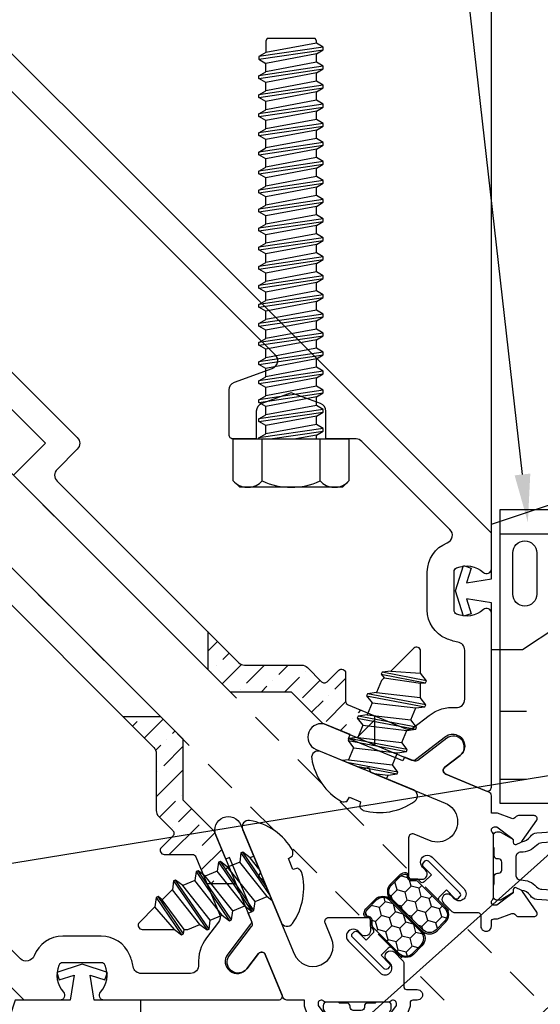
# Model space of a CAD drawing. Units: inches. Extents: x -1033 to 0, y -374 to 278.
# Drawn here: x -991 to -989, y -353 to -350 of the extents above; entities that cross this region are included whole.
import ezdxf
from ezdxf import colors
from ezdxf.entities.mleader import LeaderData, LeaderLine
from ezdxf.math import Vec2, Vec3

# ---------------------------------------------------------------- set-up
doc = ezdxf.new("R2010")
doc.units = ezdxf.units.IN
doc.header["$LTSCALE"] = 0.5
doc.header["$MEASUREMENT"] = 0
doc.linetypes.add('HIDDEN', pattern=[0.375, 0.25, -0.125])
doc.linetypes.add('HIDDEN2', pattern=[0.1875, 0.125, -0.0625])
for name, color, linetype in [('Extrusion', 1, 'Continuous'), ('Fabrication', 30, 'Continuous'), ('Fastener', 7, 'Continuous'), ('Gasket', 7, 'Continuous'), ('Parts & Accessories', 7, 'Continuous'), ('TEXT', 7, 'Continuous'), ('Thermal', 2, 'Continuous'), ('Vis_beyond', 7, 'Continuous')]:
    doc.layers.add(name, color=color, linetype=linetype)
doc.styles.get("Standard").update_dxf_attribs({"font": 'arial.ttf'})
pattern_1 = [(45, (-990.324764, -357.056434), (0.0331456, 0.121534), [0.15625, -0.03125, 0, -0.03125])]

# ---------------------------------------------------------------- blocks, each defined once
blk = doc.blocks.new('*U211')
at = {"linetype": 'ByBlock', "ltscale": 0.75}
for points in [[(-2.0546, 1.7271), (-2.0741, 1.6735, 0.359508), (-2.0691, 1.6593, -0.263725), (-2.0634, 1.6491), (-2.0633, 1.59, -0.548619), (-2.0802, 1.5793), (-2.1569, 1.6331, -0.176327), (-2.1626, 1.6388), (-2.1711, 1.6572, -0.57735), (-2.1633, 1.6683), (-2.1587, 1.6679, 0.267949), (-2.148, 1.6729), (-2.1058, 1.73), (-2.1058, 1.7382, 0.6885), (-2.1264, 1.7461, -0.213422), (-2.1352, 1.7421), (-2.3697, 1.7421, -0.213422), (-2.3785, 1.7461, 0.6885), (-2.3991, 1.7382), (-2.3991, 1.73), (-2.3569, 1.6729, 0.267949), (-2.3462, 1.6679), (-2.3416, 1.6683, -0.57735), (-2.3337, 1.6572), (-2.3423, 1.6388, -0.176327), (-2.348, 1.6331), (-2.4247, 1.5793, -0.548619), (-2.4415, 1.59), (-2.4415, 1.6491, -0.263725), (-2.4358, 1.6593, 0.359508), (-2.4307, 1.6735), (-2.4503, 1.7271), (-2.4503, 1.75), (-2.5159, 1.75, -0.303347), (-2.5297, 1.7593), (-2.5968, 1.9211, 0.57735), (-2.6225, 1.9245), (-2.6662, 1.8676, -1), (-2.7311, 1.9174), (-2.6481, 2.0255, 0.267949), (-2.6462, 2.0404), (-2.661, 2.076), (-2.6465, 2.0821), (-2.7305, 2.2848), (-2.7449, 2.2788), (-2.7819, 2.3681, -1), (-2.6889, 2.4066), (-2.6153, 2.2292), (-2.6232, 2.2105), (-2.6043, 2.2026), (-2.4886, 1.9233, 1), (-2.3483, 1.9814), (-2.3723, 2.0393, -0.534511), (-2.3584, 2.06), (-2.2129, 2.06, -0.414214), (-2.2029, 2.05), (-2.2029, 2.0106, -0.668179), (-2.237, 1.9964), (-2.2487, 2.0081, 1), (-2.2855, 1.9713), (-2.1667, 1.8525, 1), (-2.1299, 1.8893), (-2.1416, 1.901, -1), (-2.1133, 1.9293), (-2.0824, 1.8984, -0.198912), (-2.078, 1.8878), (-2.078, 1.8, 0.414214), (-2.068, 1.79), (-2.028, 1.79, -1.000533), (-2.028, 1.75), (-2.0446, 1.75, 0.414214), (-2.0546, 1.74)], [(-2.0546, 0.5721), (-2.0546, 0.5209, -0.217121), (-2.058, 0.5133), (-2.1672, 0.4185, 0.217121), (-2.1706, 0.4109), (-2.1706, 0.2552), (-2.0813, 0.1775, -0.693725), (-2.0879, 0.16), (-2.1026, 0.16, 1), (-2.1026, 0.09), (-0.518, 0.09, 0.668179), (-0.5073, 0.1156), (-0.5591, 0.1674, -0.414214), (-0.5591, 0.2112), (-0.4955, 0.2748, -0.414214), (-0.4516, 0.2748), (-0.4154, 0.2387, -1), (-0.4437, 0.2104), (-0.4554, 0.222, 1), (-0.4922, 0.1853), (-0.3734, 0.0665, 1), (-0.3366, 0.1032), (-0.3483, 0.1149, -1), (-0.32, 0.1432), (-0.2024, 0.0256, -0.668179), (-0.213, 0), (-3.5, 0), (-3.5, 0.234, -0.414214), (-3.484, 0.25), (-3.3405, 0.25, -0.650508), (-3.3272, 0.2199, 0.293536), (-3.3439, 0.1197, 0.299738), (-3.3292, 0.11), (-3.1858, 0.11, 0.299738), (-3.1711, 0.1197, 0.293536), (-3.1878, 0.2199, -0.650508), (-3.1745, 0.25), (-3.0495, 0.25, -0.414214), (-3.0335, 0.234), (-3.0335, 0.219, -0.315765), (-3.0539, 0.1899, 0.315765), (-3.0645, 0.1748), (-3.0645, 0.131, 0.414214), (-3.0335, 0.1), (-2.3016, 0.1, 0.414214), (-2.2706, 0.131), (-2.2706, 0.3203), (-2.2556, 0.3353), (-2.2706, 0.3503), (-2.2706, 0.439, 0.414214), (-2.3016, 0.47), (-2.4193, 0.47, -0.414214), (-2.4503, 0.501), (-2.4503, 0.5721), (-2.4307, 0.6258, 0.359508), (-2.4358, 0.6399, -0.263725), (-2.4415, 0.6501), (-2.4415, 0.7092, -0.548619), (-2.4247, 0.7199), (-2.348, 0.6661, -0.176327), (-2.3423, 0.6604), (-2.3337, 0.6421, -0.57735), (-2.3416, 0.6309), (-2.3462, 0.6313, 0.267949), (-2.3569, 0.6263), (-2.3991, 0.5692), (-2.3991, 0.561, 0.6885), (-2.3785, 0.5532, -0.213422), (-2.3697, 0.5571), (-2.1352, 0.5571, -0.213422), (-2.1264, 0.5532, 0.6885), (-2.1058, 0.561), (-2.1058, 0.5692), (-2.148, 0.6263, 0.267949), (-2.1587, 0.6313), (-2.1633, 0.6309, -0.57735), (-2.1711, 0.6421), (-2.1626, 0.6604, -0.176327), (-2.1569, 0.6661), (-2.0802, 0.7199, -0.548619), (-2.0633, 0.7092), (-2.0634, 0.6501, -0.263725), (-2.0691, 0.6399, 0.359508), (-2.0741, 0.6258)]]:
    blk.add_lwpolyline(points, format="xyb", close=True, dxfattribs=at)
at = {"layer": 'Thermal'}
for points in [[(-2.3434, 0.6623, -0.047524), (-2.3423, 0.6604), (-2.3337, 0.6421, -0.57735), (-2.3416, 0.6309), (-2.3462, 0.6313, 0.155017), (-2.3531, 0.6297), (-2.3785, 0.5858, 0.131653), (-2.3801, 0.5799), (-2.3801, 0.569, 0.414214), (-2.3682, 0.5571), (-2.325, 0.5571, 0.236065), (-2.319, 0.5601), (-2.291, 0.5601, 0.414214), (-2.2792, 0.572), (-2.2792, 0.5761, -0.414214), (-2.2673, 0.588), (-2.2673, 0.588), (-2.2376, 0.588, -0.414214), (-2.2257, 0.5761), (-2.2257, 0.572, 0.414214), (-2.2138, 0.5601), (-2.1859, 0.5601, 0.236065), (-2.1798, 0.5571), (-2.1367, 0.5571, 0.414214), (-2.1248, 0.569), (-2.1248, 0.5799, 0.131653), (-2.1264, 0.5858), (-2.1517, 0.6297, 0.155017), (-2.1587, 0.6313), (-2.1633, 0.6309, -0.57735), (-2.1711, 0.6421), (-2.1626, 0.6604, -0.047524), (-2.1614, 0.6623, -0.227791), (-2.1421, 0.695, 0.24679), (-2.1274, 0.7188), (-2.104, 1.0646), (-2.104, 1.2346), (-2.1274, 1.5804, 0.24679), (-2.1421, 1.6042, -0.227791), (-2.1614, 1.6369, -0.047524), (-2.1626, 1.6388), (-2.1711, 1.6572, -0.57735), (-2.1633, 1.6683), (-2.1587, 1.6679, 0.155017), (-2.1517, 1.6695), (-2.1264, 1.7134, 0.131653), (-2.1248, 1.7193), (-2.1248, 1.7302, 0.414214), (-2.1367, 1.7421), (-2.1798, 1.7421, 0.236065), (-2.1859, 1.7391), (-2.2138, 1.7391, 0.414214), (-2.2257, 1.7272), (-2.2257, 1.7231, -0.414214), (-2.2376, 1.7112), (-2.2673, 1.7112), (-2.2673, 1.7112, -0.414214), (-2.2792, 1.7231), (-2.2792, 1.7272, 0.414214), (-2.291, 1.7391), (-2.319, 1.7391, 0.236065), (-2.325, 1.7421), (-2.3682, 1.7421, 0.414214), (-2.3801, 1.7302), (-2.3801, 1.7193, 0.131653), (-2.3785, 1.7134), (-2.3531, 1.6695, 0.155017), (-2.3462, 1.6679), (-2.3416, 1.6683, -0.57735), (-2.3337, 1.6572), (-2.3423, 1.6388, -0.047524), (-2.3434, 1.6369, -0.227791), (-2.3628, 1.6042, 0.24679), (-2.3774, 1.5804), (-2.4009, 1.2346), (-2.4009, 1.0646), (-2.3774, 0.7188, 0.24679), (-2.3628, 0.695, -0.227791)], [(-2.2565, 1.659), (-2.2202, 1.659, -0.414214), (-2.2005, 1.6393, 0.208685), (-2.1751, 1.5809, -0.191068), (-2.1655, 1.561), (-2.1521, 1.3628, -0.434202), (-2.172, 1.3415), (-2.3328, 1.3415, -0.434202), (-2.3528, 1.3628), (-2.3393, 1.561, -0.191068), (-2.3298, 1.5809, 0.208685), (-2.3043, 1.6393, -0.414214), (-2.2846, 1.659)], [(-2.1464, 1.2787), (-2.1434, 1.2348), (-2.1434, 1.0644), (-2.1464, 1.0205, -0.394503), (-2.1663, 1.0019), (-2.3385, 1.0019, -0.394503), (-2.3585, 1.0205), (-2.3615, 1.0644), (-2.3615, 1.2348), (-2.3585, 1.2787, -0.394503), (-2.3385, 1.2973), (-2.1663, 1.2973, -0.394503)], [(-2.2565, 0.6402), (-2.2202, 0.6402, 0.414214), (-2.2005, 0.6599, -0.208685), (-2.1751, 0.7183, 0.191068), (-2.1655, 0.7383), (-2.1521, 0.9364, 0.434202), (-2.172, 0.9577), (-2.3328, 0.9577, 0.434202), (-2.3528, 0.9364), (-2.3393, 0.7383, 0.191068), (-2.3298, 0.7183, -0.208685), (-2.3043, 0.6599, 0.414214), (-2.2846, 0.6402)]]:
    blk.add_lwpolyline(points, format="xyb", close=True, dxfattribs=at)
at = {"ltscale": 0.75, "flags": 1}
for tag, p in [('TWW-123', (-2.4122, 2.4512)), ('31MM_579900', (-4.0582, 0.7851)), ('TWW-124', (-2.4118, -0.3847))]:
    blk.add_attdef(tag, p, '', height=0.125, dxfattribs=at)
blk = doc.blocks.new('TWW121_BF')
at = {"linetype": 'ByBlock', "ltscale": 0.75}
for points in [[(-4.1086, 3.6928), (-3.8363, 3.4205), (-3.7168, 3.54), (-2.9053, 2.7286), (-2.9053, 2.5), (-2.7879, 2.3826), (-2.6498, 2.0491, -0.267949), (-2.6518, 2.0342), (-2.7376, 1.9224, 1), (-2.6662, 1.8676), (-2.6225, 1.9245, -0.57735), (-2.5968, 1.9211), (-2.5345, 1.7707, -0.534511), (-2.5484, 1.75), (-3.2001, 1.75, -0.650508), (-3.2135, 1.7801, 0.293536), (-3.1968, 1.8803, 0.299738), (-3.2115, 1.89), (-3.3548, 1.89, 0.299738), (-3.3695, 1.8803, 0.293536), (-3.3528, 1.7801, -0.650508), (-3.3661, 1.75), (-3.5, 1.75), (-6.7244, 4.9744, -0.668179)], [(-4.5215, 3.9643), (-3.8582, 3.301, 0.414214), (-3.8144, 3.301), (-3.7387, 3.3767, -0.414214), (-3.6949, 3.3767), (-3.0144, 2.6962, -0.198912), (-3.0053, 2.6743), (-3.0053, 2.461, 0.198912), (-2.9963, 2.439), (-2.9431, 2.3859, -0.414214), (-2.9431, 2.3647), (-2.986, 2.3218, 0.668179), (-2.9753, 2.2962), (-2.8704, 2.2962, -0.303347), (-2.8566, 2.287), (-2.7678, 2.0727, -0.267949), (-2.7719, 2.042), (-2.8169, 1.9833, 0.185621), (-2.8464, 1.8835, -0.437734), (-2.8773, 1.85), (-3.0613, 1.85, -0.365594), (-3.0919, 1.8758, 0.059352), (-3.1049, 1.9198, 0.299738), (-3.2115, 1.99), (-3.3548, 1.99, 0.309649), (-3.4629, 1.9159, -0.541941), (-3.5138, 1.9052), (-3.8435, 2.2349, -0.198912), (-3.8525, 2.2568), (-3.8525, 2.3695), (-3.9564, 2.3695, -0.315299), (-3.9855, 2.3899), (-4.0256, 2.5), (-3.9855, 2.6101, -0.315299), (-3.9564, 2.6305), (-3.8525, 2.6305), (-3.8525, 2.7165, 0.414214), (-3.8685, 2.7325), (-4.0363, 2.7325, 0.315299), (-4.0654, 2.7121), (-4.1169, 2.5707, -0.548619), (-4.168, 2.5594), (-5.5935, 3.9849, -0.198912)]]:
    blk.add_lwpolyline(points, format="xyb", dxfattribs=at)
blk = doc.blocks.new('gp103_dyn')
at = {"linetype": 'ByBlock'}
for points in [[(-0.3426, 0.1964, -0.181296), (-0.3426, 0.0132, 0.089915), (-0.3432, 0.0097), (-0.3432, -0.1275, 0.253837), (-0.3387, -0.1358), (-0.2092, -0.22), (-0.0932, -0.22), (-0.0932, -0.045), (0.0005, -0.03), (-0.0176, -0.0857), (0.0109, -0.095), (0.0418, 0), (0.0109, 0.095), (-0.0176, 0.0857), (0.0005, 0.03), (-0.0932, 0.045), (-0.0932, 0.25), (-0.3301, 0.3285, 0.511409), (-0.3432, 0.319), (-0.3432, 0.1999, 0.089915)], [(-0.2632, -0.0117, 1), (-0.1732, -0.0117), (-0.1732, 0.1426, 1), (-0.2632, 0.1426)]]:
    blk.add_lwpolyline(points, format="xyb", close=True, dxfattribs=at)
blk = doc.blocks.new('fs27')
at = {"linetype": 'ByBlock', "ltscale": 0.25}
for p, q in [((0.0397, -0.109), (0, 0.0814)), ((0.0113, 0.0795), (0.0567, -0.0795)), ((0.0601, 0.0795), (0.1056, -0.0795)), ((0.0772, 0.109), (0.1226, -0.109)), ((0.1306, -0.109), (0.0852, 0.109)), ((0.1022, 0.0795), (0.1476, -0.0795)), ((0.151, 0.0795), (0.1965, -0.0795)), ((0.1681, 0.109), (0.2135, -0.109)), ((0.2215, -0.109), (0.1761, 0.109)), ((0.1931, 0.0795), (0.2385, -0.0795)), ((0.2419, 0.0795), (0.2874, -0.0795)), ((0.259, 0.109), (0.3044, -0.109)), ((0.3124, -0.109), (0.267, 0.109)), ((0.284, 0.0795), (0.3295, -0.0795)), ((0.3454, 0.074), (0.3791, -0.0601)), ((0.3541, 0.089), (0.3885, -0.0764)), ((0.3965, -0.0764), (0.3621, 0.089)), ((0, 0.043), (0.0317, -0.109)), ((0.3786, 0.0603), (0.4144, -0.0455)), ((0, -0.0282), (0.0147, -0.0795))]:
    blk.add_line(p, q, dxfattribs=at)
blk.add_lwpolyline([(-0.0372, 0.2089, 0.226876), (-0.1433, 0.0435, 0.085083), (-0.1353, 0.0256), (-0.1169, 0.0223), (-0.1169, -0.0223), (-0.1353, -0.0256, 0.085083), (-0.1433, -0.0435, 0.226876), (-0.0372, -0.2089, 0.587705), (0, -0.1881), (0, 0.1881, 0.587705)], format="xyb", close=True, dxfattribs=at)
blk.add_lwpolyline([(0, -0.0795), (0.0147, -0.0795), (0.0317, -0.109), (0.0397, -0.109), (0.0567, -0.0795), (0.1056, -0.0795), (0.1226, -0.109), (0.1306, -0.109), (0.1476, -0.0795), (0.1965, -0.0795), (0.2135, -0.109), (0.2215, -0.109), (0.2385, -0.0795), (0.2874, -0.0795), (0.3044, -0.109), (0.3124, -0.109), (0.3295, -0.0795), (0.3323, -0.0795), (0.3791, -0.0601), (0.3885, -0.0764), (0.3965, -0.0764), (0.4144, -0.0455), (0.4907, -0.0139, 0.668179), (0.4907, 0.0139), (0.3786, 0.0603), (0.3621, 0.089), (0.3541, 0.089), (0.3454, 0.074), (0.3323, 0.0795), (0.284, 0.0795), (0.267, 0.109), (0.259, 0.109), (0.2419, 0.0795), (0.1931, 0.0795), (0.1761, 0.109), (0.1681, 0.109), (0.151, 0.0795), (0.1022, 0.0795), (0.0852, 0.109), (0.0772, 0.109), (0.0601, 0.0795), (0.0113, 0.0795), (0, 0.099)], format="xyb", dxfattribs=at)
blk = doc.blocks.new('*U217')
h = blk.add_hatch()
h.set_pattern_fill('HONEY', color=256, scale=0.25)
edge = h.paths.add_edge_path()
edge.add_arc((0.091, 0.0581), 0.01, 135, 180)
edge.add_line((0.081, 0.0581), (0.081, -0.0834))
edge.add_arc((0.116, -0.0834), 0.035, 180, 270)
edge.add_line((0.116, -0.1184), (0.161, -0.1184))
edge.add_arc((0.161, -0.0834), 0.035, 270, 360)
edge.add_line((0.196, -0.0834), (0.196, 0.0834))
edge.add_arc((0.161, 0.0834), 0.035, 0, 90)
edge.add_line((0.161, 0.1184), (0.116, 0.1184))
edge.add_arc((0.116, 0.0834), 0.035, 90, 124.0948)
edge.add_arc((0.1009, 0.1058), 0.008, 124.0948, 225)
edge.add_line((0.0952, 0.1001), (0.0964, 0.0989))
edge.add_arc((0.0858, 0.0883), 0.015, -45, 45, ccw=False)
edge.add_line((0.0964, 0.0777), (0.0839, 0.0652))
blk.add_lwpolyline([(0.076, 0.0643), (0.0929, 0.0812, 0.414214), (0.0929, 0.0954), (0.0917, 0.0966, -0.471125), (0.0936, 0.1166, -0.149874), (0.116, 0.1234), (0.161, 0.1234, -0.414214), (0.201, 0.0834), (0.201, -0.0834, -0.414214), (0.161, -0.1234), (0.116, -0.1234, -0.414214), (0.076, -0.0834), (0.076, -0.05, 0.414214), (0.066, -0.04), (0.028, -0.04), (0.028, -0.0835, -0.414214), (0.018, -0.0935), (0.01, -0.0935, -0.414214), (0, -0.0835), (0, 0.0835, -0.414214), (0.01, 0.0935), (0.018, 0.0935, -0.414214), (0.028, 0.0835), (0.028, 0.04), (0.066, 0.04, 0.414214), (0.076, 0.05), (0.076, 0.0643)], format="xyb")
at = {"linetype": 'ByBlock'}
blk.add_lwpolyline([(0.0952, 0.1001), (0.0964, 0.0989, -0.414214), (0.0964, 0.0777), (0.0839, 0.0652, 0.198912), (0.081, 0.0581), (0.081, -0.0834, 0.414214), (0.116, -0.1184), (0.161, -0.1184, 0.414214), (0.196, -0.0834), (0.196, 0.0834, 0.414214), (0.161, 0.1184), (0.116, 0.1184, 0.149874), (0.0964, 0.1124, 0.471125)], format="xyb", close=True, dxfattribs=at)
blk = doc.blocks.new('fs9')
at = {"linetype": 'ByBlock'}
for p, q in [((-1.4681, 0.1205), (-1.4324, -0.1205)), ((-1.4224, -0.1205), (-1.4581, 0.1205)), ((-1.3967, 0.1205), (-1.3609, -0.1205)), ((-1.3509, -0.1205), (-1.3867, 0.1205)), ((-1.3252, 0.1205), (-1.2895, -0.1205)), ((-1.2795, -0.1205), (-1.3152, 0.1205)), ((-1.2538, 0.1205), (-1.2181, -0.1205)), ((-1.2081, -0.1205), (-1.2438, 0.1205)), ((-1.1824, 0.1205), (-1.1467, -0.1205)), ((-1.1367, -0.1205), (-1.1724, 0.1205)), ((-1.1109, 0.1205), (-1.0752, -0.1205)), ((-1.0652, -0.1205), (-1.1009, 0.1205)), ((-1.0395, 0.1205), (-1.0038, -0.1205)), ((-0.9938, -0.1205), (-1.0295, 0.1205)), ((-0.9681, 0.1205), (-0.9324, -0.1205)), ((-0.9224, -0.1205), (-0.9581, 0.1205)), ((-0.8967, 0.1205), (-0.8609, -0.1205)), ((-0.8509, -0.1205), (-0.8867, 0.1205)), ((-0.8252, 0.1205), (-0.7895, -0.1205)), ((-0.7795, -0.1205), (-0.8152, 0.1205)), ((-0.7538, 0.1205), (-0.7181, -0.1205)), ((-0.7081, -0.1205), (-0.7438, 0.1205)), ((-0.6824, 0.1205), (-0.6467, -0.1205)), ((-0.6367, -0.1205), (-0.6724, 0.1205)), ((-0.6109, 0.1205), (-0.5752, -0.1205)), ((-0.5652, -0.1205), (-0.6009, 0.1205)), ((-0.5395, 0.1205), (-0.5038, -0.1205)), ((-0.4938, -0.1205), (-0.5295, 0.1205)), ((-0.4681, 0.1205), (-0.4324, -0.1205)), ((-0.4224, -0.1205), (-0.4581, 0.1205)), ((-0.3967, 0.1205), (-0.3609, -0.1205)), ((-0.3509, -0.1205), (-0.3867, 0.1205)), ((-0.3252, 0.1205), (-0.2895, -0.1205)), ((-0.2795, -0.1205), (-0.3152, 0.1205)), ((-0.2538, 0.1205), (-0.2181, -0.1205)), ((-0.2081, -0.1205), (-0.2438, 0.1205)), ((-0.1824, 0.1205), (-0.1467, -0.1205)), ((-0.1367, -0.1205), (-0.1724, 0.1205)), ((-0.1109, 0.1205), (-0.0752, -0.1205)), ((-0.0652, -0.1205), (-0.1009, 0.1205)), ((-0.0395, 0.1205), (-0.0038, -0.1205)), ((0, -0.0786), (-0.0295, 0.1205)), ((-1.4831, 0.0945), (-1.4474, -0.0945)), ((-1.4431, 0.0945), (-1.4074, -0.0945)), ((-1.4117, 0.0945), (-1.3759, -0.0945)), ((-1.3716, 0.0945), (-1.3359, -0.0945)), ((-1.3402, 0.0945), (-1.3045, -0.0945)), ((-1.3002, 0.0945), (-1.2645, -0.0945)), ((-1.2688, 0.0945), (-1.2331, -0.0945)), ((-1.2288, 0.0945), (-1.1931, -0.0945)), ((-1.1974, 0.0945), (-1.1617, -0.0945)), ((-1.1574, 0.0945), (-1.1216, -0.0945)), ((-1.1259, 0.0945), (-1.0902, -0.0945)), ((-1.0859, 0.0945), (-1.0502, -0.0945)), ((-1.0545, 0.0945), (-1.0188, -0.0945)), ((-1.0145, 0.0945), (-0.9788, -0.0945)), ((-0.9831, 0.0945), (-0.9474, -0.0945)), ((-0.9431, 0.0945), (-0.9074, -0.0945)), ((-0.9117, 0.0945), (-0.8759, -0.0945)), ((-0.8716, 0.0945), (-0.8359, -0.0945)), ((-0.8402, 0.0945), (-0.8045, -0.0945)), ((-0.8002, 0.0945), (-0.7645, -0.0945)), ((-0.7688, 0.0945), (-0.7331, -0.0945)), ((-0.7288, 0.0945), (-0.6931, -0.0945)), ((-0.6974, 0.0945), (-0.6617, -0.0945)), ((-0.6574, 0.0945), (-0.6216, -0.0945)), ((-0.6259, 0.0945), (-0.5902, -0.0945)), ((-0.5859, 0.0945), (-0.5502, -0.0945)), ((-0.5545, 0.0945), (-0.5188, -0.0945)), ((-0.5145, 0.0945), (-0.4788, -0.0945)), ((-0.4831, 0.0945), (-0.4474, -0.0945)), ((-0.4431, 0.0945), (-0.4074, -0.0945)), ((-0.4117, 0.0945), (-0.3759, -0.0945)), ((-0.3716, 0.0945), (-0.3359, -0.0945)), ((-0.3402, 0.0945), (-0.3045, -0.0945)), ((-0.3002, 0.0945), (-0.2645, -0.0945)), ((-0.2688, 0.0945), (-0.2331, -0.0945)), ((-0.2288, 0.0945), (-0.1931, -0.0945)), ((-0.1974, 0.0945), (-0.1617, -0.0945)), ((-0.1574, 0.0945), (-0.1216, -0.0945)), ((-0.1259, 0.0945), (-0.0902, -0.0945)), ((-0.0859, 0.0945), (-0.0502, -0.0945)), ((-0.0545, 0.0945), (-0.0188, -0.0945)), ((-0.0145, 0.0945), (0, 0.0178)), ((0.1572, 0.1083), (0, 0.1083)), ((0.1572, -0.1083), (0, -0.1083))]:
    blk.add_line(p, q, dxfattribs=at)
blk.add_lwpolyline([(0.181, 0.1927), (0.181, -0.1927), (0.1572, -0.2165), (0, -0.2165), (0, 0.2165), (0.1572, 0.2165), (0.181, 0.1927), (0.181, 0.1927)], close=True, dxfattribs=at)
blk.add_lwpolyline([(0.1617, -0.212, 0.414214), (0.1572, -0.1083, 0.22003), (0.1572, 0.1083, 0.414214), (0.1617, 0.212)], format="xyb", dxfattribs=at)
for points in [[(-1.1974, 0.0945), (-1.2288, 0.0945), (-1.2438, 0.1205), (-1.2538, 0.1205), (-1.2688, 0.0945), (-1.3002, 0.0945), (-1.3152, 0.1205), (-1.3252, 0.1205), (-1.3402, 0.0945), (-1.3716, 0.0945), (-1.3867, 0.1205), (-1.3967, 0.1205), (-1.4117, 0.0945), (-1.4431, 0.0945), (-1.4581, 0.1205), (-1.4681, 0.1205), (-1.4831, 0.0945), (-1.4913, 0.0945), (-1.5, 0.0895), (-1.5, -0.0895), (-1.4913, -0.0945), (-1.4474, -0.0945), (-1.4324, -0.1205), (-1.4224, -0.1205), (-1.4074, -0.0945)], [(0, 0.0945), (-0.0145, 0.0945), (-0.0295, 0.1205), (-0.0395, 0.1205), (-0.0545, 0.0945), (-0.0859, 0.0945), (-0.1009, 0.1205), (-0.1109, 0.1205), (-0.1259, 0.0945), (-0.1574, 0.0945), (-0.1724, 0.1205), (-0.1824, 0.1205), (-0.1974, 0.0945), (-0.2288, 0.0945), (-0.2438, 0.1205), (-0.2538, 0.1205), (-0.2688, 0.0945), (-0.3002, 0.0945), (-0.3152, 0.1205), (-0.3252, 0.1205), (-0.3402, 0.0945), (-0.3716, 0.0945), (-0.3867, 0.1205), (-0.3967, 0.1205), (-0.4117, 0.0945), (-0.4431, 0.0945), (-0.4581, 0.1205), (-0.4681, 0.1205), (-0.4831, 0.0945), (-0.5145, 0.0945), (-0.5295, 0.1205), (-0.5395, 0.1205), (-0.5545, 0.0945), (-0.5859, 0.0945), (-0.6009, 0.1205), (-0.6109, 0.1205), (-0.6259, 0.0945), (-0.6574, 0.0945), (-0.6724, 0.1205), (-0.6824, 0.1205), (-0.6974, 0.0945), (-0.7288, 0.0945), (-0.7438, 0.1205), (-0.7538, 0.1205), (-0.7688, 0.0945), (-0.8002, 0.0945), (-0.8152, 0.1205), (-0.8252, 0.1205), (-0.8402, 0.0945), (-0.8716, 0.0945), (-0.8867, 0.1205), (-0.8967, 0.1205), (-0.9117, 0.0945), (-0.9431, 0.0945), (-0.9581, 0.1205), (-0.9681, 0.1205), (-0.9831, 0.0945), (-1.0145, 0.0945), (-1.0295, 0.1205), (-1.0395, 0.1205), (-1.0545, 0.0945), (-1.0859, 0.0945), (-1.1009, 0.1205), (-1.1109, 0.1205), (-1.1259, 0.0945), (-1.1574, 0.0945), (-1.1724, 0.1205), (-1.1824, 0.1205), (-1.1974, 0.0945)], [(-1.2645, -0.0945), (-1.2795, -0.1205), (-1.2895, -0.1205), (-1.3045, -0.0945), (-1.3359, -0.0945), (-1.3509, -0.1205), (-1.3609, -0.1205), (-1.3759, -0.0945), (-1.4074, -0.0945)], [(-1.1216, -0.0945), (-1.1367, -0.1205), (-1.1467, -0.1205), (-1.1617, -0.0945), (-1.1931, -0.0945), (-1.2081, -0.1205), (-1.2181, -0.1205), (-1.2331, -0.0945), (-1.2645, -0.0945)], [(0, -0.1205), (-0.0038, -0.1205), (-0.0188, -0.0945), (-0.0502, -0.0945), (-0.0652, -0.1205), (-0.0752, -0.1205), (-0.0902, -0.0945), (-0.1216, -0.0945), (-0.1367, -0.1205), (-0.1467, -0.1205), (-0.1617, -0.0945), (-0.1931, -0.0945), (-0.2081, -0.1205), (-0.2181, -0.1205), (-0.2331, -0.0945), (-0.2645, -0.0945), (-0.2795, -0.1205), (-0.2895, -0.1205), (-0.3045, -0.0945), (-0.3359, -0.0945), (-0.3509, -0.1205), (-0.3609, -0.1205), (-0.3759, -0.0945), (-0.4074, -0.0945), (-0.4224, -0.1205), (-0.4324, -0.1205), (-0.4474, -0.0945), (-0.4788, -0.0945), (-0.4938, -0.1205), (-0.5038, -0.1205), (-0.5188, -0.0945), (-0.5502, -0.0945), (-0.5652, -0.1205), (-0.5752, -0.1205), (-0.5902, -0.0945), (-0.6216, -0.0945), (-0.6367, -0.1205), (-0.6467, -0.1205), (-0.6617, -0.0945), (-0.6931, -0.0945), (-0.7081, -0.1205), (-0.7181, -0.1205), (-0.7331, -0.0945), (-0.7645, -0.0945), (-0.7795, -0.1205), (-0.7895, -0.1205), (-0.8045, -0.0945), (-0.8359, -0.0945), (-0.8509, -0.1205), (-0.8609, -0.1205), (-0.8759, -0.0945), (-0.9074, -0.0945), (-0.9224, -0.1205), (-0.9324, -0.1205), (-0.9474, -0.0945), (-0.9788, -0.0945), (-0.9938, -0.1205), (-1.0038, -0.1205), (-1.0188, -0.0945), (-1.0502, -0.0945), (-1.0652, -0.1205), (-1.0752, -0.1205), (-1.0902, -0.0945), (-1.1216, -0.0945)]]:
    blk.add_lwpolyline(points)
blk = doc.blocks.new('TWW114_DpPckt')
at = {"linetype": 'HIDDEN2'}
for p, q in [((0.3202, 1.719), (0.3202, 0.376)), ((0.5748, 1.719), (0.5748, 0.376))]:
    blk.add_line(p, q, dxfattribs=at)
blk.add_line((1.2402, 1.719), (1.2402, 0.376))
blk.add_lwpolyline([(1.3302, 1.719), (0.2302, 1.719), (0.2302, 0.376), (1.3302, 0.376)], close=True)

msp = doc.modelspace()

# ---------------------------------------------------------------- hatches: boundary and pattern name
at = {"layer": 'Fabrication', "transparency": 33554687}
h = msp.add_hatch(dxfattribs=at)
h.set_pattern_fill('ANSI36', color=256, scale=0.5)
h.set_pattern_definition(pattern_1)
h.paths.add_polyline_path([(-990.418645, -352.260247), (-990.502573, -352.176318), (-990.502573, -352.034897), (-990.386303, -352.151167, 0.19891237), (-990.364383, -352.160247), (-990.151028, -352.160247, -0.19891237), (-990.129107, -352.169326), (-990.075949, -352.222484, 0.41421356), (-990.054736, -352.222484), (-990.011893, -352.179641, -0.66817864), (-989.986287, -352.190248), (-989.986287, -352.29518, 0.30334668), (-989.977027, -352.309038), (-989.877573, -352.350233), (-989.877573, -352.458472), (-990.072652, -352.377668), (-990.190073, -352.260247)])
h = msp.add_hatch(dxfattribs=at)
h.set_pattern_fill('ANSI36', color=256, scale=0.5)
h.set_pattern_definition(pattern_1)
h.paths.add_polyline_path([(-990.595422, -352.437023), (-990.67935, -352.353095), (-990.820771, -352.353095), (-990.704501, -352.469365, -0.19891237), (-990.695422, -352.491285), (-990.695422, -352.704641, 0.19891237), (-990.686342, -352.726561), (-990.633184, -352.779719, -0.41421356), (-990.633184, -352.800932), (-990.676027, -352.843775, 0.66817864), (-990.66542, -352.869382), (-990.560489, -352.869382, -0.30334668), (-990.54663, -352.878641), (-990.505435, -352.978095), (-990.397196, -352.978095), (-990.478, -352.783016), (-990.595422, -352.665595)])

# ---------------------------------------------------------------- linework, layer by layer
for p, q in [((-990.502573, -352.034897), (-990.502573, -352.176318)), ((-990.820771, -352.353095), (-990.67935, -352.353095)), ((-989.877573, -352.350233), (-989.877573, -352.458472)), ((-990.505435, -352.978095), (-990.397196, -352.978095))]:
    msp.add_line(p, q, dxfattribs=at)
at = {"layer": 'Vis_beyond', "transparency": 33554687}
msp.add_line((-989.440073, -351.632478), (-989.440073, -348.103095), dxfattribs=at)
at = {"layer": 'Vis_beyond', "linetype": 'HIDDEN', "transparency": 33554687}
for p, q in [((-987.690073, -354.988818), (-992.833073, -349.845818)), ((-987.86685, -355.165595), (-993.00985, -350.022595))]:
    msp.add_line(p, q, dxfattribs=at)

# ---------------------------------------------------------------- block references
at = {"layer": 'Extrusion', "color": 3, "transparency": 33554687, "xscale": -1, "rotation": 90}
for name in ['TWW121_BF', '*U211']:
    msp.add_blockref(name, (-987.690073, -355.165595), dxfattribs=at)
at = {"layer": 'Extrusion', "color": 3, "transparency": 33554687}
for name in ['TWW121_BF', '*U211']:
    msp.add_blockref(name, (-987.690073, -355.165595), dxfattribs=at)
at = {"layer": 'Fastener', "transparency": 33554687}
for name, p, rotation in [('fs9', (-990.190073, -351.313053), 270), ('fs27', (-989.905954, -352.555756), 67.5), ('fs27', (-990.299912, -352.949715), 202.5000000000142)]:
    msp.add_blockref(name, p, dxfattribs=dict(at, rotation=rotation))
at = {"layer": 'Gasket', "transparency": 33554687, "xscale": -1, "rotation": 45}
msp.add_blockref('*U217', (-989.61695, -352.954461), dxfattribs=at)
at = {"layer": 'Gasket', "transparency": 33554687, "rotation": 45}
msp.add_blockref('*U217', (-989.901207, -353.238718), dxfattribs=at)
at = {"layer": 'Parts & Accessories', "transparency": 33554687, "rotation": 90}
msp.add_blockref('TWW114_DpPckt', (-987.690073, -352.908095), dxfattribs=at)
at = {"layer": 'Vis_beyond', "transparency": 33554687, "xscale": -1}
msp.add_blockref('gp103_dyn', (-989.533273, -351.882478), dxfattribs=at)
at = {"layer": 'Vis_beyond', "transparency": 33554687, "rotation": 90}
msp.add_blockref('gp103_dyn', (-990.97319, -353.322395), dxfattribs=at)

# ---------------------------------------------------------------- leaders
at = {"layer": 'TEXT', "transparency": 33554687}
ml = msp.add_multileader_mtext('Standard', dxfattribs=at)
ml.set_content('{\\fArial|b1|i0|c0|p34;RW501\\P }FLAT FILLER', color=256)
ml.set_leader_properties()
ml.build(insert=Vec2(0, 0))
ml.multileader.update_dxf_attribs({"dogleg_length": 0.125, "arrow_head_size": 0.18})
ctx = ml.context
ctx.base_point, ctx.char_height, ctx.arrow_head_size, ctx.landing_gap_size, ctx.plane_origin = Vec3(-1010.656257, -351.245948), 0.125, 0.18, 0.09, Vec3(-1009.417214, -350.586425)
ctx.text_align_type = 2
notes = []
notes.append((ctx, [(0, (0, 0, 0), (0, 0), (1, 0), 1, [])]))
ctx.mtext.insert, ctx.mtext.width, ctx.mtext.alignment, ctx.mtext.flow_direction = Vec3(-1009.452512, -351.183405), 1.23614976, 3, 5
for ctx, leaders in notes:
    for number, flags, end, landing, length, lines in leaders:
        leader = LeaderData()
        leader.index, (leader.has_last_leader_line, leader.has_dogleg_vector, leader.attachment_direction) = number, flags
        leader.last_leader_point, leader.dogleg_vector, leader.dogleg_length = Vec3(end), Vec3(landing), length
        for number, points, colour, breaks in lines:
            line = LeaderLine()
            line.index, line.vertices, line.color, line.breaks = number, Vec3.list(points), colors.encode_raw_color(colour), breaks
            leader.lines.append(line)
        ctx.leaders.append(leader)

# ---------------------------------------------------------------- next in the draw order: leaders
ml = msp.add_multileader_mtext('Standard', dxfattribs=at)
ml.set_content('{\\fArial|b1|i0|c0|p34;NP525} FIXED GASKETS', color=256)
ml.set_leader_properties()
ml.build(insert=Vec2(0, 0))
ml.multileader.update_dxf_attribs({"dogleg_length": 0.25, "arrow_head_size": 0.18})
ctx = ml.context
ctx.base_point, ctx.char_height, ctx.arrow_head_size, ctx.landing_gap_size, ctx.plane_origin = Vec3(-990.838397, -348.986535), 0.125, 0.18, 0.09, Vec3(-989.303528, -351.624821)
ctx.text_align_type = 2
notes = []
notes.append((ctx, [(0, (1, 1, 0), (-989.601951, -348.986535), (-1, 0), 0.25, [(0, [(-989.303528, -351.624821)], 0, [])])]))
ctx.mtext.insert, ctx.mtext.width, ctx.mtext.alignment, ctx.mtext.flow_direction = Vec3(-989.941951, -348.922969), 0.71337849, 3, 5
ctx.mtext.has_bg_fill, ctx.mtext.bg_color, ctx.mtext.bg_scale_factor, ctx.mtext.bg_transparency, ctx.mtext.use_window_bg_color = 1, -1027028792, 1.5, 0, 1
ml = msp.add_multileader_mtext('Standard', dxfattribs=at)
ml.set_content('{\\fArial|b1|i0|c0|p34;SP550} JOINT PLUGS{\\C7;\\PSEAL ALL ROUND, TAKING CARE TO AVOID OBSTRUCTING WEEP HOLES.}', color=256)
ml.set_leader_properties()
ml.build(insert=Vec2(0, 0))
ml.multileader.update_dxf_attribs({"dogleg_length": 0.25, "arrow_head_size": 0.18})
ctx = ml.context
ctx.base_point, ctx.char_height, ctx.arrow_head_size, ctx.landing_gap_size, ctx.plane_origin = Vec3(-996.959471, -353.463589), 0.125, 0.18, 0.09, Vec3(-993.688628, -354.208047)
ctx.text_align_type = 2
notes.append((ctx, [(0, (1, 1, 0), (-994.677579, -353.463589), (-1, 0), 0.25, [(1, [(-990.610517, -354.10922), (-988.824213, -352.510005)], 0, [])])]))
ctx.mtext.insert, ctx.mtext.width, ctx.mtext.alignment, ctx.mtext.flow_direction = Vec3(-995.017579, -353.400023), 2.01479163, 3, 5
ctx.mtext.has_bg_fill, ctx.mtext.bg_color, ctx.mtext.bg_scale_factor, ctx.mtext.bg_transparency, ctx.mtext.use_window_bg_color = 1, -1027028792, 1.5, 0, 1
for ctx, leaders in notes:
    for number, flags, end, landing, length, lines in leaders:
        leader = LeaderData()
        leader.index, (leader.has_last_leader_line, leader.has_dogleg_vector, leader.attachment_direction) = number, flags
        leader.last_leader_point, leader.dogleg_vector, leader.dogleg_length = Vec3(end), Vec3(landing), length
        for number, points, colour, breaks in lines:
            line = LeaderLine()
            line.index, line.vertices, line.color, line.breaks = number, Vec3.list(points), colors.encode_raw_color(colour), breaks
            leader.lines.append(line)
        ctx.leaders.append(leader)

# ---------------------------------------------------------------- next in the draw order: leaders
ml = msp.add_multileader_mtext('Standard', dxfattribs=at)
ml.set_content('WEEP HOLES DRILLED INTO VERTICAL STRUT @ BOTTOM OF GLAZING POCKET.', color=256)
ml.set_leader_properties()
ml.build(insert=Vec2(0, 0))
ml.multileader.update_dxf_attribs({"dogleg_length": 0.25, "arrow_head_size": 0.18})
ctx = ml.context
ctx.base_point, ctx.char_height, ctx.arrow_head_size, ctx.landing_gap_size, ctx.plane_origin = Vec3(-987.000698, -354.287686), 0.125, 0.18, 0.09, Vec3(-989.155142, -353.078048)
notes = []
notes.append((ctx, [(0, (1, 1, 0), (-987.250698, -354.287686), (1, 0), 0.25, [(1, [(-989.810381, -353.97862), (-988.792567, -353.041442)], 0, [])])]))
ctx.mtext.insert, ctx.mtext.width, ctx.mtext.flow_direction = Vec3(-986.910698, -354.224121), 1.93668157, 5
for ctx, leaders in notes:
    for number, flags, end, landing, length, lines in leaders:
        leader = LeaderData()
        leader.index, (leader.has_last_leader_line, leader.has_dogleg_vector, leader.attachment_direction) = number, flags
        leader.last_leader_point, leader.dogleg_vector, leader.dogleg_length = Vec3(end), Vec3(landing), length
        for number, points, colour, breaks in lines:
            line = LeaderLine()
            line.index, line.vertices, line.color, line.breaks = number, Vec3.list(points), colors.encode_raw_color(colour), breaks
            leader.lines.append(line)
        ctx.leaders.append(leader)

doc.saveas('drawing.dxf')
